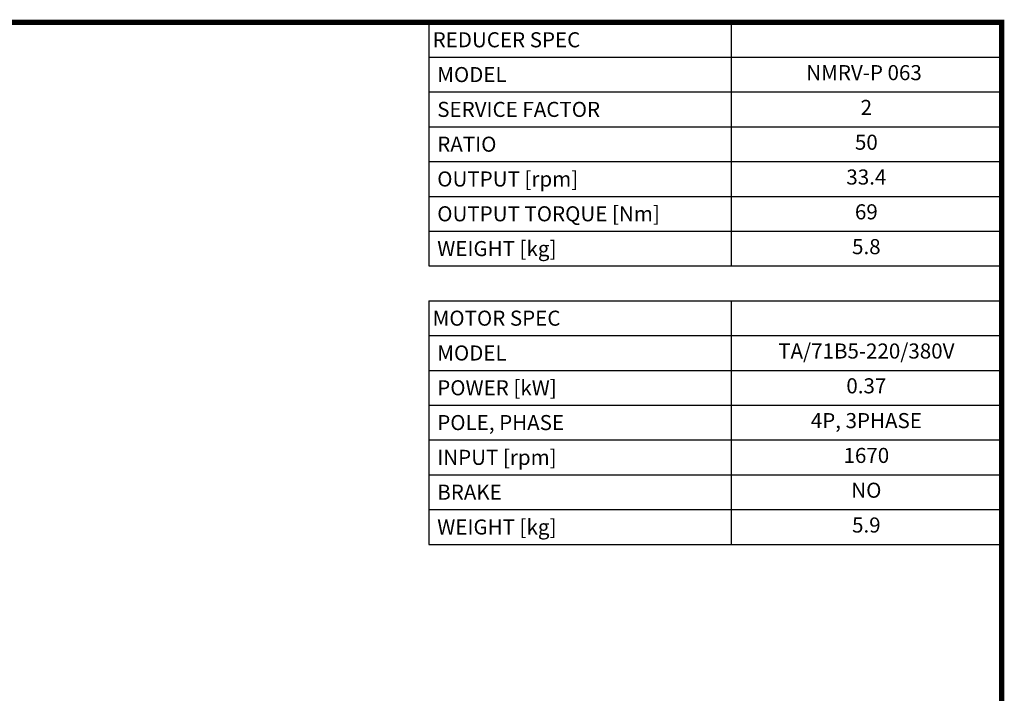
# Model space of a CAD drawing. Extents: x 148 to 1946, y -1850 to -553.
# Drawn here: x 1215 to 1921, y -1069 to -585 of the extents above; entities that cross this region are included whole.
import ezdxf
from ezdxf.enums import TextEntityAlignment as Align

# ---------------------------------------------------------------- set-up
doc = ezdxf.new("R2010")
doc.units = 0
doc.header["$MEASUREMENT"] = 0
doc.styles.add('XTOOL', font='ARIAL.ttf')

# ---------------------------------------------------------------- blocks, each defined once
blk = doc.blocks.new('GUIDE LINES')
at = {"linetype": 'Continuous', "const_width": 3.98, "flags": 128}
blk.add_lwpolyline([(-1818.25, 1303.15), (-1818.25, 27.41), (-27.41, 27.41), (-27.41, 1303.15)], close=True, dxfattribs=at)
blk = doc.blocks.new('GUIDE LINES1')
at = {"color": 3, "linetype": 'Continuous'}
blk.add_blockref('GUIDE LINES', (0, 0), dxfattribs=at)

msp = doc.modelspace()

# ---------------------------------------------------------------- linework, layer by layer
at = {"color": 4}
for p, q in [((1508.44, -587.34), (1919.32, -587.34)), ((1508.44, -587.34), (1508.44, -762.14)), ((1725.23, -587.34), (1725.23, -762.14)), ((1919.32, -587.34), (1919.32, -762.14)), ((1508.44, -612.31), (1919.32, -612.31)), ((1508.44, -637.28), (1919.32, -637.28)), ((1508.44, -662.25), (1919.32, -662.25)), ((1508.44, -687.22), (1919.32, -687.22)), ((1508.44, -712.19), (1919.32, -712.19)), ((1508.44, -737.16), (1919.32, -737.16)), ((1508.44, -762.14), (1919.32, -762.14)), ((1508.44, -787.11), (1919.32, -787.11)), ((1508.44, -787.11), (1508.44, -961.9)), ((1725.23, -787.11), (1725.23, -961.9)), ((1919.32, -787.11), (1919.32, -961.9)), ((1508.44, -812.08), (1919.32, -812.08)), ((1508.44, -837.05), (1919.32, -837.05)), ((1508.44, -862.02), (1919.32, -862.02)), ((1508.44, -886.99), (1919.32, -886.99)), ((1508.44, -911.96), (1919.32, -911.96)), ((1508.44, -936.93), (1919.32, -936.93)), ((1508.44, -961.9), (1919.32, -961.9))]:
    msp.add_line(p, q, dxfattribs=at)

# ---------------------------------------------------------------- block references
at = {"color": 3, "linetype": 'Continuous', "xscale": 0.9687465216000003, "yscale": 0.9687465216000003, "zscale": 0.9687465216000003}
msp.add_blockref('GUIDE LINES1', (1945.88, -1849.76), dxfattribs=at)

# ---------------------------------------------------------------- texts
at = {"color": 7, "linetype": 'Continuous', "style": 'XTOOL'}
for s, height, p in [('REDUCER SPEC', 10.8207, (1511.15, -599.83)), (' MODEL', 10.821, (1511.15, -624.8)), (' SERVICE FACTOR', 10.8207, (1511.15, -649.77)), (' RATIO ', 10.821, (1511.15, -674.74)), (' OUTPUT [rpm]', 10.8207, (1511.15, -699.71)), (' OUTPUT TORQUE [Nm]', 10.8207, (1511.15, -724.68)), (' WEIGHT [kg]', 10.8207, (1511.15, -749.65)), ('MOTOR SPEC', 10.821, (1511.15, -799.59)), (' MODEL', 10.821, (1511.15, -824.56)), (' POWER [kW]', 10.8207, (1511.15, -849.53)), (' POLE, PHASE', 10.8207, (1511.15, -874.5)), (' INPUT [rpm]', 10.8207, (1511.15, -899.47)), (' BRAKE', 10.821, (1511.15, -924.45)), (' WEIGHT [kg]', 10.8207, (1511.15, -949.42))]:
    msp.add_text(s, height=height, dxfattribs=at).set_placement(p, align=Align.MIDDLE_LEFT)
for s, height, p in [(' NMRV-P 063  ', 10.8207, (1822.28, -624.8)), ('2', 10.82, (1822.28, -649.77)), ('50', 10.821, (1822.28, -674.74)), ('33.4', 10.821, (1822.28, -699.71)), ('69', 10.821, (1822.28, -724.68)), ('5.8', 10.821, (1822.28, -749.65)), ('TA/71B5-220/380V', 10.8207, (1822.28, -824.56)), ('0.37', 10.821, (1822.28, -849.53)), ('4P, 3PHASE', 10.821, (1822.28, -874.5)), ('1670', 10.821, (1822.28, -899.47)), ('NO', 10.821, (1822.28, -924.45)), ('5.9', 10.821, (1822.28, -949.42))]:
    msp.add_text(s, height=height, dxfattribs=at).set_placement(p, align=Align.MIDDLE)

doc.saveas('drawing.dxf')
